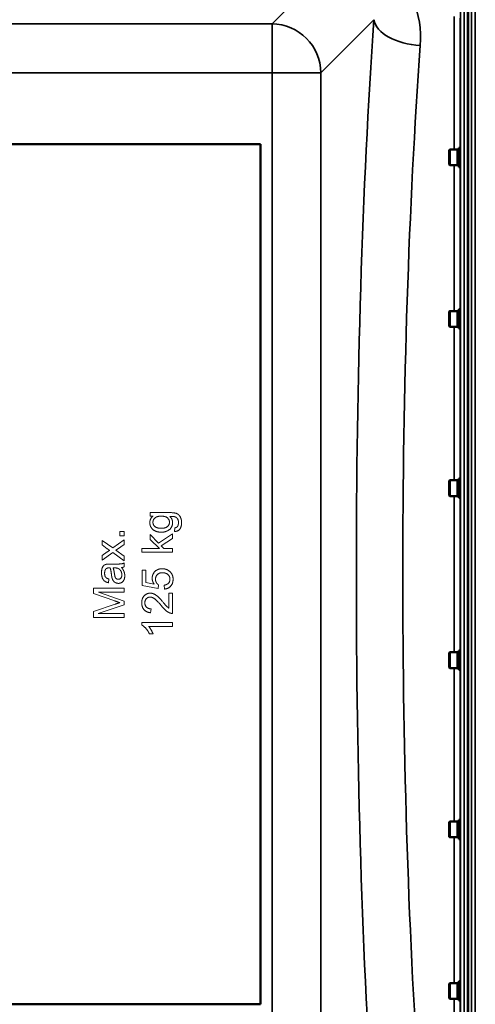
# Model space of a CAD drawing. Units: millimetres. Extents: x 100 to 8300, y -8 to 5931.
# Drawn here: x 5035 to 5406, y 4250 to 5052 of the extents above; entities that cross this region are included whole.
import ezdxf

# ---------------------------------------------------------------- set-up
doc = ezdxf.new("R2010")
doc.units = ezdxf.units.MM
doc.header["$LTSCALE"] = 20
doc.layers.add('Visible (ISO)', color=7, linetype='Continuous', lineweight=50)
doc.layers.add('Visible Narrow (ISO)', color=7, linetype='Continuous', lineweight=35)

msp = doc.modelspace()

# ---------------------------------------------------------------- linework, layer by layer
at = {"layer": 'Visible (ISO)'}
for p, q in [((5399.92, 3978.19), (5399.92, 5222.69)), ((5400.24, 5222.69), (5400.24, 3978.19)), ((4569.08, 4950.44), (5231.08, 4950.44)), ((5231.08, 4950.44), (5231.08, 4250.44)), ((5384.91, 4945.51), (5385.41, 4946.01)), ((5384.91, 4933.66), (5384.91, 4945.51)), ((5385.41, 4946.01), (5385.41, 4933.16)), ((5391.71, 4946.01), (5385.41, 4946.01)), ((5391.71, 4946.01), (5391.71, 4933.16)), ((5392.71, 4945.74), (5391.71, 4945.74)), ((5392.71, 4947.46), (5392.71, 4931.71)), ((5392.71, 4947.46), (5393.96, 4947.46)), ((5384.91, 4933.66), (5385.41, 4933.16)), ((5391.71, 4933.16), (5385.41, 4933.16)), ((5392.71, 4933.44), (5391.71, 4933.44)), ((5392.71, 4931.71), (5393.9, 4931.71)), ((5392.71, 4816.01), (5392.71, 4800.26)), ((5392.71, 4816.01), (5393.95, 4816.01)), ((5384.91, 4814.06), (5385.41, 4814.56)), ((5384.91, 4802.21), (5384.91, 4814.06)), ((5385.41, 4814.56), (5385.41, 4801.71)), ((5391.71, 4814.56), (5385.41, 4814.56)), ((5391.71, 4814.56), (5391.71, 4801.71)), ((5392.71, 4814.29), (5391.71, 4814.29)), ((5384.91, 4802.21), (5385.41, 4801.71)), ((5391.71, 4801.71), (5385.41, 4801.71)), ((5392.71, 4801.99), (5391.71, 4801.99)), ((5392.71, 4800.26), (5393.91, 4800.26)), ((5384.91, 4676.3), (5385.41, 4676.8)), ((5384.91, 4664.45), (5384.91, 4676.3)), ((5385.41, 4676.8), (5385.41, 4663.95)), ((5391.71, 4676.8), (5385.41, 4676.8)), ((5391.71, 4676.8), (5391.71, 4663.95)), ((5392.71, 4676.53), (5391.71, 4676.53)), ((5392.71, 4678.25), (5392.71, 4662.5)), ((5392.71, 4678.25), (5393.93, 4678.25)), ((5384.91, 4664.45), (5385.41, 4663.95)), ((5391.71, 4663.95), (5385.41, 4663.95)), ((5392.71, 4664.23), (5391.71, 4664.23)), ((5392.71, 4662.5), (5393.92, 4662.5)), ((5384.91, 4536.42), (5385.41, 4536.92)), ((5384.91, 4524.57), (5384.91, 4536.42)), ((5385.41, 4536.92), (5385.41, 4524.07)), ((5391.71, 4536.92), (5385.41, 4536.92)), ((5391.71, 4536.92), (5391.71, 4524.07)), ((5392.71, 4536.64), (5391.71, 4536.64)), ((5392.71, 4538.37), (5392.71, 4522.62)), ((5392.71, 4538.37), (5393.92, 4538.37)), ((5384.91, 4524.57), (5385.41, 4524.07)), ((5391.71, 4524.07), (5385.41, 4524.07)), ((5392.71, 4524.34), (5391.71, 4524.34)), ((5392.71, 4522.62), (5393.93, 4522.62)), ((5384.91, 4398.66), (5385.41, 4399.16)), ((5384.91, 4386.81), (5384.91, 4398.66)), ((5385.41, 4399.16), (5385.41, 4386.31)), ((5391.71, 4399.16), (5385.41, 4399.16)), ((5391.71, 4399.16), (5391.71, 4386.31)), ((5392.71, 4398.88), (5391.71, 4398.88)), ((5392.71, 4400.61), (5392.71, 4384.86)), ((5392.71, 4400.61), (5393.91, 4400.61)), ((5384.91, 4386.81), (5385.41, 4386.31)), ((5391.71, 4386.31), (5385.41, 4386.31)), ((5392.71, 4386.58), (5391.71, 4386.58)), ((5392.71, 4384.86), (5393.95, 4384.86)), ((5384.91, 4267.21), (5385.41, 4267.71)), ((5384.91, 4255.36), (5384.91, 4267.21)), ((5385.41, 4267.71), (5385.41, 4254.86)), ((5391.71, 4267.71), (5385.41, 4267.71)), ((5391.71, 4267.71), (5391.71, 4254.86)), ((5392.71, 4267.44), (5391.71, 4267.44)), ((5392.71, 4269.16), (5392.71, 4253.41)), ((5392.71, 4269.16), (5393.9, 4269.16)), ((5384.91, 4255.36), (5385.41, 4254.86)), ((5391.71, 4254.86), (5385.41, 4254.86)), ((5392.71, 4255.14), (5391.71, 4255.14)), ((5231.08, 4250.44), (4569.08, 4250.44)), ((5392.71, 4253.41), (5393.96, 4253.41))]:
    msp.add_line(p, q, dxfattribs=at)
at = {"layer": 'Visible (ISO)', "lineweight": 5}
for p, q in [((5141.46, 4650.53), (5141.46, 4647.69)), ((5157.1, 4650.53), (5141.46, 4650.53)), ((5141.46, 4647.69), (5143.65, 4647.69)), ((5116.75, 4635.23), (5116.75, 4631.74)), ((5120.24, 4635.23), (5116.75, 4635.23)), ((5116.75, 4631.74), (5120.24, 4631.74)), ((5120.24, 4631.74), (5120.24, 4635.23)), ((5141.46, 4632.6), (5141.46, 4628.62)), ((5148.19, 4625.68), (5141.46, 4632.6)), ((5159.58, 4633.31), (5148.19, 4625.68)), ((5159.58, 4629.51), (5159.58, 4633.31)), ((5161.51, 4638.17), (5161.07, 4635.17)), ((5102.12, 4627.88), (5102.12, 4624.18)), ((5110.81, 4621.74), (5102.12, 4627.88)), ((5102.12, 4624.18), (5106.42, 4621.13)), ((5120.24, 4628.31), (5110.81, 4621.74)), ((5114.64, 4620.81), (5120.24, 4624.54)), ((5120.24, 4624.54), (5120.24, 4628.31)), ((5141.46, 4628.62), (5148.83, 4621.36)), ((5150.32, 4623.49), (5159.58, 4629.51)), ((5152.4, 4621.36), (5150.32, 4623.49)), ((5106.37, 4618.48), (5102.12, 4615.66)), ((5102.12, 4611.85), (5110.86, 4617.99)), ((5102.12, 4615.66), (5102.12, 4611.85)), ((5110.86, 4617.99), (5120.24, 4611.36)), ((5113.26, 4619.93), (5114.64, 4620.81)), ((5120.24, 4615.07), (5113.26, 4619.93)), ((5120.24, 4611.36), (5120.24, 4615.07)), ((5134.58, 4621.36), (5134.58, 4618.29)), ((5148.83, 4621.36), (5134.58, 4621.36)), ((5134.58, 4618.29), (5159.58, 4618.29)), ((5159.58, 4621.36), (5152.4, 4621.36)), ((5159.58, 4618.29), (5159.58, 4621.36)), ((5112.65, 4608.65), (5108.56, 4608.65)), ((5120.24, 4606.42), (5120.24, 4609.62)), ((5111.15, 4605.56), (5112.27, 4605.54)), ((5134.9, 4603.7), (5134.9, 4591.27)), ((5137.84, 4603.7), (5134.9, 4603.7)), ((5137.84, 4593.73), (5137.84, 4603.7)), ((5107.3, 4593.48), (5107.7, 4596.49)), ((5134.9, 4591.27), (5147.75, 4588.85)), ((5144.55, 4592.38), (5137.84, 4593.73)), ((5147.75, 4588.85), (5148.13, 4591.73)), ((5152.76, 4591.52), (5153.03, 4588.3)), ((5095.24, 4589.06), (5095.24, 4584.62)), ((5120.24, 4589.06), (5095.24, 4589.06)), ((5095.24, 4584.62), (5112.64, 4578.62)), ((5099.32, 4585.88), (5120.24, 4585.88)), ((5120.24, 4578.58), (5099.32, 4585.88)), ((5120.24, 4585.88), (5120.24, 4589.06)), ((5156.63, 4585), (5156.63, 4572.75)), ((5159.58, 4585), (5156.63, 4585)), ((5159.58, 4568.48), (5159.58, 4585)), ((5112.94, 4576.08), (5095.24, 4570.16)), ((5098.95, 4568.37), (5120.24, 4575.61)), ((5120.24, 4575.61), (5120.24, 4578.58)), ((5095.24, 4570.16), (5095.24, 4565.19)), ((5120.24, 4568.37), (5098.95, 4568.37)), ((5120.24, 4565.19), (5120.24, 4568.37)), ((5141.71, 4569.05), (5142.03, 4572.22)), ((5095.24, 4565.19), (5120.24, 4565.19)), ((5134.49, 4561.01), (5134.49, 4559.03)), ((5159.58, 4561.01), (5134.49, 4561.01)), ((5159.58, 4557.94), (5159.58, 4561.01)), ((5140.03, 4557.94), (5159.58, 4557.94)), ((5140.75, 4551.81), (5143.73, 4551.81))]:
    msp.add_line(p, q, dxfattribs=at)
for points in [[(5143.65, 4647.69), (5141.06, 4645.62), (5141.06, 4642.41)], [(5143.59, 4642.64), (5143.59, 4644.72), (5146.97, 4647.65), (5150.3, 4647.65)], [(5150.3, 4647.65), (5153.79, 4647.65), (5157.05, 4644.8), (5157.05, 4642.68)], [(5166.92, 4642.34), (5166.92, 4645.08), (5164.88, 4648.82), (5161.33, 4650.53), (5157.1, 4650.53)], [(5157.22, 4647.41), (5160.21, 4647.43), (5161.14, 4647.2)], [(5159.58, 4642.4), (5159.58, 4645.41), (5157.22, 4647.41)], [(5161.14, 4647.2), (5162.69, 4646.78), (5164.38, 4644.45), (5164.38, 4642.34)], [(5141.06, 4642.41), (5141.06, 4640.01), (5143.44, 4636.45), (5147.82, 4634.56), (5150.42, 4634.56)], [(5150.21, 4637.73), (5146.93, 4637.73), (5143.59, 4640.59), (5143.59, 4642.64)], [(5157.05, 4642.68), (5157.05, 4640.57), (5153.77, 4637.73), (5150.21, 4637.73)], [(5150.42, 4634.56), (5154.19, 4634.56), (5159.58, 4638.66), (5159.58, 4642.4)], [(5161.07, 4635.17), (5164, 4635.12), (5166.92, 4639.1), (5166.92, 4642.34)], [(5163.53, 4639.21), (5162.9, 4638.36), (5161.51, 4638.17)], [(5164.38, 4642.34), (5164.38, 4640.36), (5163.53, 4639.21)], [(5108.37, 4619.76), (5107.57, 4619.28), (5106.37, 4618.48)], [(5106.42, 4621.13), (5107.3, 4620.52), (5108.37, 4619.76)], [(5105.72, 4608.5), (5104.46, 4608.23), (5102.8, 4606.86), (5101.72, 4603.96), (5101.72, 4601.64)], [(5108.56, 4608.65), (5106.52, 4608.65), (5105.72, 4608.5)], [(5120.24, 4609.62), (5119.19, 4609.05), (5116.92, 4608.65), (5112.65, 4608.65)], [(5101.72, 4601.64), (5101.72, 4599.31), (5102.99, 4595.77), (5105.38, 4593.88), (5107.3, 4593.48)], [(5104.25, 4601.2), (5104.25, 4603.52), (5105.3, 4604.69)], [(5107.7, 4596.49), (5105.78, 4596.99), (5104.25, 4599.05), (5104.25, 4601.2)], [(5105.3, 4604.69), (5106.06, 4605.56), (5107.95, 4605.56)], [(5107.95, 4605.56), (5108.12, 4605.56), (5108.75, 4605.54)], [(5108.75, 4605.54), (5109.36, 4603.79), (5109.8, 4600.07)], [(5109.8, 4600.07), (5110.02, 4598.25), (5110.27, 4597.35)], [(5112.31, 4600.55), (5111.84, 4603.89), (5111.15, 4605.56)], [(5112.27, 4605.54), (5114.29, 4605.54), (5115.34, 4605.05)], [(5115.38, 4596.23), (5114.58, 4596.23), (5113.26, 4597.08), (5112.58, 4598.65), (5112.31, 4600.55)], [(5115.34, 4605.05), (5116.69, 4604.4), (5118.24, 4601.64), (5118.24, 4599.87)], [(5118.24, 4599.87), (5118.24, 4598.07), (5116.6, 4596.23), (5115.38, 4596.23)], [(5115.46, 4592.95), (5117.72, 4592.95), (5120.64, 4596.15), (5120.64, 4599.14)], [(5118.01, 4605.81), (5119.29, 4605.94), (5120.24, 4606.42)], [(5120.64, 4599.14), (5120.64, 4600.95), (5119.46, 4604.1), (5118.01, 4605.81)], [(5151.08, 4604.88), (5147.52, 4604.88), (5142.98, 4600.38), (5142.98, 4597.1)], [(5145.69, 4596.28), (5145.69, 4598.68), (5148.74, 4601.62), (5151.37, 4601.62)], [(5156.97, 4602.89), (5154.49, 4604.88), (5151.08, 4604.88)], [(5151.37, 4601.62), (5154.13, 4601.62), (5157.48, 4598.57), (5157.48, 4596.32)], [(5160, 4596.34), (5160, 4600.49), (5156.97, 4602.89)], [(5110.27, 4597.35), (5110.6, 4596.11), (5111.93, 4594.17), (5114.12, 4592.95), (5115.46, 4592.95)], [(5142.98, 4597.1), (5142.98, 4594.63), (5144.55, 4592.38)], [(5148.13, 4591.73), (5147.04, 4592.41), (5145.69, 4594.8), (5145.69, 4596.28)], [(5157.48, 4596.32), (5157.48, 4594.47), (5155.12, 4591.88), (5152.76, 4591.52)], [(5153.03, 4588.3), (5156.19, 4588.6), (5160, 4592.93), (5160, 4596.34)], [(5141.42, 4584.96), (5138.47, 4584.96), (5134.49, 4580.77), (5134.49, 4577.17)], [(5151.83, 4577.59), (5149.02, 4580.89), (5145.82, 4583.74), (5142.93, 4584.96), (5141.42, 4584.96)], [(5112.64, 4578.62), (5115.28, 4577.7), (5116.64, 4577.29)], [(5116.64, 4577.29), (5115.42, 4576.9), (5112.94, 4576.08)], [(5134.49, 4577.17), (5134.49, 4573.61), (5138.18, 4569.38), (5141.71, 4569.05)], [(5137.02, 4577.09), (5137.02, 4579.19), (5139.52, 4581.8), (5141.35, 4581.8)], [(5142.03, 4572.22), (5139.69, 4572.24), (5137.02, 4574.88), (5137.02, 4577.09)], [(5141.35, 4581.8), (5143.1, 4581.8), (5146.99, 4578.94), (5150.34, 4574.88)], [(5150.34, 4574.88), (5152.49, 4572.25), (5155.75, 4569.47), (5157.45, 4568.84)], [(5156.63, 4572.75), (5155.79, 4573.26), (5154.13, 4574.83), (5151.83, 4577.59)], [(5157.45, 4568.84), (5158.48, 4568.44), (5159.58, 4568.48)], [(5134.49, 4559.03), (5136.11, 4558.23), (5139.55, 4554.38), (5140.75, 4551.81)], [(5143.73, 4551.81), (5143.19, 4553.24), (5141.08, 4556.84), (5140.03, 4557.94)]]:
    msp.add_open_spline(points, degree=2, dxfattribs=at)
at = {"layer": 'Visible Narrow (ISO)'}
for p, q in [((5394.05, 3979.34), (5394.05, 5221.53)), ((5397.05, 5222.69), (5397.05, 3978.19)), ((5403.11, 3978.19), (5403.11, 5222.69)), ((5406.11, 5221.53), (5406.11, 3979.34)), ((5290.46, 5098.09), (5240.56, 5048.2)), ((5240.56, 5048.2), (4559.6, 5048.2)), ((5240.56, 5008.41), (5240.56, 5048.2)), ((5280.34, 5008.41), (5323.52, 5051.59)), ((5388.77, 4946.01), (5388.77, 5054.31)), ((5393.77, 5052.86), (5393.77, 4947.46)), ((4559.6, 5008.41), (5240.56, 5008.41)), ((5280.34, 5008.41), (5240.56, 5008.41)), ((5240.56, 5008.41), (5240.56, 4192.46)), ((5280.34, 4192.46), (5280.34, 5008.41)), ((5388.77, 4814.56), (5388.77, 4933.16)), ((5393.77, 4931.71), (5393.77, 4816.01)), ((5388.77, 4676.8), (5388.77, 4801.71)), ((5393.77, 4800.26), (5393.77, 4678.25)), ((5388.77, 4536.92), (5388.77, 4663.95)), ((5393.77, 4662.5), (5393.77, 4538.37)), ((5388.77, 4399.16), (5388.77, 4524.07)), ((5393.77, 4522.62), (5393.77, 4400.61)), ((5388.77, 4267.71), (5388.77, 4386.31)), ((5393.77, 4384.86), (5393.77, 4269.16)), ((5388.77, 4146.57), (5388.77, 4254.86)), ((5393.77, 4253.41), (5393.77, 4148.02))]:
    msp.add_line(p, q, dxfattribs=at)
for centre, major_axis, ratio, start_param, end_param in [((5240.56, 5008.41), (-28.28, 28.28), 0.989133, 3.932454, 5.492324), ((5395.23, 4600.44), (0, -818), 0.105104, 4.128185, 5.296593), ((5361.31, 5051.59), (-37.91, 2.63), 0.550611, 0.125549, 1.609042), ((5433.03, 4600.44), (0, 780), 0.110225, 0.986592, 2.155001)]:
    msp.add_ellipse(centre, major_axis=major_axis, ratio=ratio, start_param=start_param, end_param=end_param, dxfattribs=at)
msp.add_open_spline([(5361.31, 5030.63), (5362.24, 5043.42), (5360.29, 5056.15), (5351.99, 5075.69), (5347.35, 5083.04), (5341.18, 5089.53)], degree=3, knots=[0, 0, 0, 0, 4.832182, 4.832182, 8.030727, 8.030727, 8.030727, 8.030727], dxfattribs=at)

doc.saveas('drawing.dxf')
